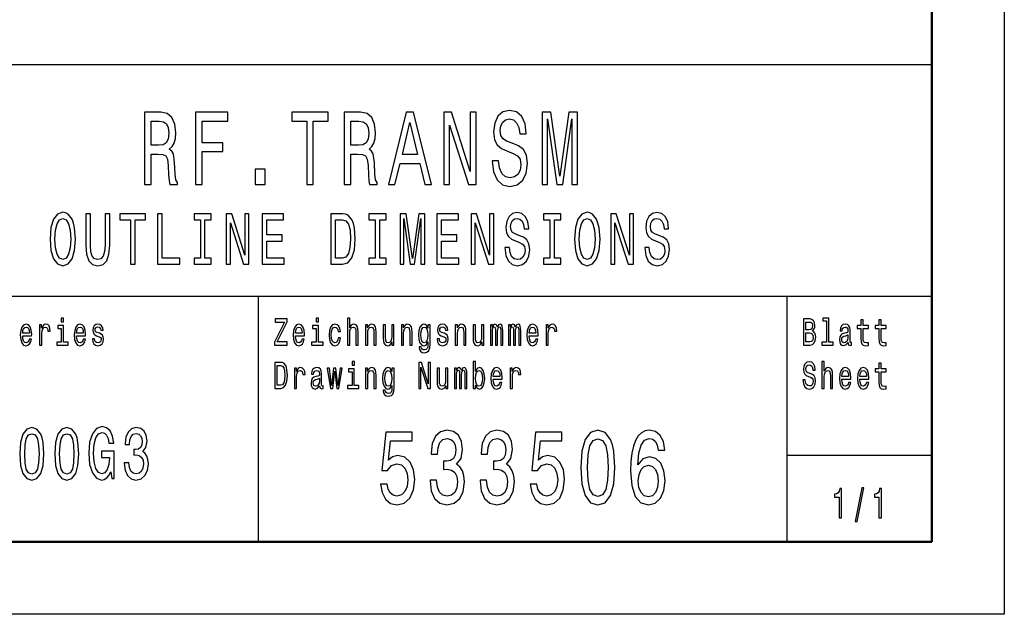
# Model space of a CAD drawing. Extents: x 0 to 420, y 0 to 297.
# Drawn here: x 352 to 420, y 0 to 41 of the extents above; entities that cross this region are included whole.
import ezdxf

# ---------------------------------------------------------------- set-up
doc = ezdxf.new("R2010")
doc.units = 0

msp = doc.modelspace()

# ---------------------------------------------------------------- linework, layer by layer
at = {"color": 7, "lineweight": 25}
for p, q in [((420, 297), (420, 0)), ((235, 38), (415, 38)), ((295, 22), (415, 22)), ((420, 0), (0, 0))]:
    msp.add_line(p, q, dxfattribs=at)
at = {"color": 7, "lineweight": 50}
for p, q in [((415, 292), (415, 5)), ((415, 5), (5, 5))]:
    msp.add_line(p, q, dxfattribs=at)
at = {"color": 7, "lineweight": 25, "ltscale": 0.425}
for p, q in [((368.5, 5), (368.5, 22)), ((405, 5), (405, 22))]:
    msp.add_line(p, q, dxfattribs=at)
at = {"color": 7, "lineweight": 25, "ltscale": 0.25}
msp.add_line((405, 11), (415, 11), dxfattribs=at)
at = {"color": 7, "lineweight": 25}
for points in [[(360.61, 29.7), (361.066, 29.7), (361.066, 31.811), (361.531, 31.811), (361.874, 31.79), (362.09, 31.689), (362.207, 31.451), (362.256, 31.026), (362.281, 30.378), (362.31, 29.952), (362.369, 29.7), (362.884, 29.7), (362.884, 29.837), (362.771, 30.039), (362.732, 30.414), (362.697, 31.22), (362.614, 31.818), (362.501, 32.006), (362.325, 32.143), (362.521, 32.323), (362.658, 32.575), (362.746, 32.892), (362.776, 33.274), (362.707, 33.879), (362.511, 34.333), (362.188, 34.607), (361.747, 34.7), (360.61, 34.7)], [(364.148, 29.7), (364.603, 29.7), (364.603, 31.999), (366.034, 31.999), (366.034, 32.597), (364.603, 32.597), (364.603, 34.095), (366.362, 34.095), (366.362, 34.7), (364.148, 34.7)], [(371.825, 29.7), (372.276, 29.7), (372.276, 34.095), (373.305, 34.095), (373.305, 34.7), (370.792, 34.7), (370.792, 34.095), (371.825, 34.095)], [(374.408, 29.7), (374.863, 29.7), (374.863, 31.811), (375.329, 31.811), (375.671, 31.79), (375.887, 31.689), (376.005, 31.451), (376.054, 31.026), (376.078, 30.378), (376.107, 29.952), (376.166, 29.7), (376.681, 29.7), (376.681, 29.837), (376.568, 30.039), (376.529, 30.414), (376.495, 31.22), (376.411, 31.818), (376.299, 32.006), (376.122, 32.143), (376.318, 32.323), (376.455, 32.575), (376.544, 32.892), (376.573, 33.274), (376.504, 33.879), (376.308, 34.333), (375.985, 34.607), (375.544, 34.7), (374.408, 34.7)], [(377.46, 29.7), (377.911, 29.7), (378.268, 31.17), (379.625, 31.17), (379.983, 29.7), (380.444, 29.7), (379.199, 34.707), (378.699, 34.707)], [(381.282, 29.7), (381.688, 29.7), (381.688, 33.8), (382.991, 29.7), (383.516, 29.7), (383.516, 34.7), (383.104, 34.7), (383.104, 30.601), (381.816, 34.7), (381.282, 34.7)], [(385.074, 31.35), (384.628, 31.35), (384.726, 30.586), (384.971, 30.024), (385.348, 29.686), (385.858, 29.563), (386.362, 29.679), (386.739, 29.996), (386.98, 30.493), (387.068, 31.148), (386.994, 31.739), (386.788, 32.121), (386.455, 32.373), (386.01, 32.561), (385.627, 32.697), (385.378, 32.856), (385.235, 33.086), (385.191, 33.447), (385.235, 33.771), (385.363, 34.016), (385.559, 34.182), (385.828, 34.239), (386.103, 34.167), (386.318, 33.973), (386.46, 33.648), (386.529, 33.209), (386.975, 33.209), (386.975, 33.223), (386.896, 33.901), (386.666, 34.405), (386.303, 34.722), (385.814, 34.83), (385.373, 34.722), (385.03, 34.419), (384.809, 33.951), (384.731, 33.346), (384.795, 32.805), (384.981, 32.438), (385.275, 32.193), (385.676, 32.006), (386.073, 31.84), (386.372, 31.682), (386.553, 31.451), (386.617, 31.076), (386.558, 30.695), (386.406, 30.406), (386.176, 30.226), (385.877, 30.169), (385.544, 30.248), (385.289, 30.478), (385.128, 30.853)], [(388.072, 29.7), (388.45, 29.7), (388.45, 34.239), (389.086, 29.7), (389.508, 29.7), (390.14, 34.239), (390.14, 29.7), (390.522, 29.7), (390.522, 34.7), (389.924, 34.7), (389.297, 30.291), (388.675, 34.7), (388.072, 34.7)], [(361.62, 34.088), (361.918, 34.045), (362.129, 33.908), (362.261, 33.656), (362.305, 33.259), (362.256, 32.841), (362.124, 32.589), (361.899, 32.46), (361.59, 32.424), (361.066, 32.424), (361.066, 34.088)], [(375.417, 34.088), (375.716, 34.045), (375.926, 33.908), (376.059, 33.656), (376.103, 33.259), (376.054, 32.841), (375.921, 32.589), (375.696, 32.46), (375.387, 32.424), (374.863, 32.424), (374.863, 34.088)], [(378.425, 31.782), (378.949, 33.987), (379.473, 31.782)], [(368.263, 29.7), (368.939, 29.7), (368.939, 30.774), (368.263, 30.774)], [(354.095, 25.94), (354.157, 25.153), (354.336, 24.573), (354.613, 24.215), (354.977, 24.094), (355.337, 24.215), (355.618, 24.573), (355.793, 25.153), (355.858, 25.94), (355.793, 26.722), (355.718, 27.04), (355.618, 27.302), (355.337, 27.66), (355.165, 27.751), (354.977, 27.786), (354.61, 27.66), (354.332, 27.307), (354.157, 26.727)], [(354.425, 25.94), (354.462, 26.55), (354.576, 26.999), (354.75, 27.272), (354.977, 27.367), (355.2, 27.272), (355.375, 26.994), (355.488, 26.545), (355.529, 25.94), (355.488, 25.33), (355.375, 24.881), (355.2, 24.609), (354.977, 24.518), (354.75, 24.609), (354.576, 24.881), (354.462, 25.325)], [(356.572, 25.522), (356.62, 24.891), (356.771, 24.442), (357.024, 24.185), (357.391, 24.094), (357.755, 24.185), (358.009, 24.442), (358.159, 24.886), (358.211, 25.522), (358.211, 27.69), (357.892, 27.69), (357.892, 25.496), (357.861, 25.068), (357.769, 24.76), (357.611, 24.579), (357.391, 24.518), (357.165, 24.579), (357.007, 24.76), (356.915, 25.063), (356.887, 25.496), (356.887, 27.69), (356.572, 27.69)], [(359.648, 24.19), (359.964, 24.19), (359.964, 27.267), (360.684, 27.267), (360.684, 27.69), (358.924, 27.69), (358.924, 27.267), (359.648, 27.267)], [(361.524, 24.19), (363.054, 24.19), (363.054, 24.614), (361.84, 24.614), (361.84, 27.69), (361.524, 27.69)], [(364.477, 24.614), (364.038, 24.614), (364.038, 24.19), (365.232, 24.19), (365.232, 24.614), (364.793, 24.614), (364.793, 27.267), (365.232, 27.267), (365.232, 27.69), (364.038, 27.69), (364.038, 27.267), (364.477, 27.267)], [(366.267, 24.19), (366.552, 24.19), (366.552, 27.06), (367.464, 24.19), (367.831, 24.19), (367.831, 27.69), (367.543, 27.69), (367.543, 24.821), (366.641, 27.69), (366.267, 27.69)], [(368.744, 24.19), (370.253, 24.19), (370.253, 24.614), (369.059, 24.614), (369.059, 25.799), (370.122, 25.799), (370.122, 26.218), (369.059, 26.218), (369.059, 27.267), (370.225, 27.267), (370.225, 27.69), (368.744, 27.69)], [(374.289, 27.69), (373.497, 27.69), (373.497, 24.19), (374.289, 24.19), (374.663, 24.301), (374.941, 24.639), (375.112, 25.189), (375.174, 25.94), (375.119, 26.707), (375.051, 27.009), (374.955, 27.251), (374.677, 27.579), (374.495, 27.66)], [(374.265, 27.272), (374.526, 27.196), (374.704, 26.964), (374.811, 26.55), (374.845, 25.94), (374.807, 25.35), (374.701, 24.937), (374.519, 24.689), (374.265, 24.609), (373.816, 24.609), (373.816, 27.272)], [(376.549, 24.614), (376.111, 24.614), (376.111, 24.19), (377.304, 24.19), (377.304, 24.614), (376.865, 24.614), (376.865, 27.267), (377.304, 27.267), (377.304, 27.69), (376.111, 27.69), (376.111, 27.267), (376.549, 27.267)], [(378.264, 24.19), (378.528, 24.19), (378.528, 27.367), (378.974, 24.19), (379.269, 24.19), (379.712, 27.367), (379.712, 24.19), (379.979, 24.19), (379.979, 27.69), (379.561, 27.69), (379.122, 24.604), (378.686, 27.69), (378.264, 27.69)], [(380.816, 24.19), (382.325, 24.19), (382.325, 24.614), (381.132, 24.614), (381.132, 25.799), (382.195, 25.799), (382.195, 26.218), (381.132, 26.218), (381.132, 27.267), (382.298, 27.267), (382.298, 27.69), (380.816, 27.69)], [(383.169, 24.19), (383.453, 24.19), (383.453, 27.06), (384.366, 24.19), (384.733, 24.19), (384.733, 27.69), (384.445, 27.69), (384.445, 24.821), (383.543, 27.69), (383.169, 27.69)], [(385.823, 25.345), (385.511, 25.345), (385.58, 24.811), (385.751, 24.417), (386.015, 24.18), (386.372, 24.094), (386.725, 24.175), (386.989, 24.397), (387.157, 24.745), (387.219, 25.204), (387.168, 25.617), (387.024, 25.885), (386.79, 26.061), (386.478, 26.192), (386.211, 26.288), (386.036, 26.399), (385.937, 26.561), (385.906, 26.813), (385.937, 27.04), (386.026, 27.211), (386.163, 27.327), (386.352, 27.367), (386.544, 27.317), (386.694, 27.181), (386.794, 26.954), (386.842, 26.646), (387.154, 26.646), (387.154, 26.656), (387.099, 27.13), (386.938, 27.483), (386.684, 27.705), (386.341, 27.781), (386.033, 27.705), (385.793, 27.494), (385.638, 27.166), (385.583, 26.742), (385.628, 26.364), (385.758, 26.107), (385.964, 25.935), (386.245, 25.804), (386.523, 25.688), (386.732, 25.577), (386.859, 25.416), (386.904, 25.153), (386.862, 24.886), (386.756, 24.684), (386.595, 24.558), (386.386, 24.518), (386.153, 24.573), (385.974, 24.735), (385.861, 24.997)], [(388.622, 24.614), (388.183, 24.614), (388.183, 24.19), (389.376, 24.19), (389.376, 24.614), (388.938, 24.614), (388.938, 27.267), (389.376, 27.267), (389.376, 27.69), (388.183, 27.69), (388.183, 27.267), (388.622, 27.267)], [(390.313, 25.94), (390.375, 25.153), (390.553, 24.573), (390.831, 24.215), (391.194, 24.094), (391.554, 24.215), (391.836, 24.573), (392.01, 25.153), (392.076, 25.94), (392.01, 26.722), (391.935, 27.04), (391.836, 27.302), (391.554, 27.66), (391.383, 27.751), (391.194, 27.786), (390.827, 27.66), (390.549, 27.307), (390.375, 26.727)], [(390.642, 25.94), (390.68, 26.55), (390.793, 26.999), (390.968, 27.272), (391.194, 27.367), (391.417, 27.272), (391.592, 26.994), (391.705, 26.545), (391.746, 25.94), (391.705, 25.33), (391.592, 24.881), (391.417, 24.609), (391.194, 24.518), (390.968, 24.609), (390.793, 24.881), (390.68, 25.325)], [(392.827, 24.19), (393.111, 24.19), (393.111, 27.06), (394.024, 24.19), (394.391, 24.19), (394.391, 27.69), (394.103, 27.69), (394.103, 24.821), (393.201, 27.69), (392.827, 27.69)], [(395.481, 25.345), (395.169, 25.345), (395.238, 24.811), (395.409, 24.417), (395.673, 24.18), (396.03, 24.094), (396.383, 24.175), (396.647, 24.397), (396.815, 24.745), (396.877, 25.204), (396.826, 25.617), (396.682, 25.885), (396.448, 26.061), (396.136, 26.192), (395.869, 26.288), (395.694, 26.399), (395.595, 26.561), (395.564, 26.813), (395.595, 27.04), (395.684, 27.211), (395.821, 27.327), (396.01, 27.367), (396.202, 27.317), (396.352, 27.181), (396.452, 26.954), (396.5, 26.646), (396.812, 26.646), (396.812, 26.656), (396.757, 27.13), (396.596, 27.483), (396.342, 27.705), (395.999, 27.781), (395.691, 27.705), (395.451, 27.494), (395.296, 27.166), (395.241, 26.742), (395.286, 26.364), (395.416, 26.107), (395.622, 25.935), (395.903, 25.804), (396.181, 25.688), (396.39, 25.577), (396.517, 25.416), (396.562, 25.153), (396.521, 24.886), (396.414, 24.684), (396.253, 24.558), (396.044, 24.518), (395.811, 24.573), (395.632, 24.735), (395.519, 24.997)], [(355.03, 20.474), (354.866, 20.474), (354.866, 20.215), (355.03, 20.215)], [(369.592, 18.612), (370.47, 18.612), (370.47, 18.83), (369.786, 18.83), (370.47, 20.207), (370.47, 20.412), (369.639, 20.412), (369.639, 20.194), (370.287, 20.194), (369.592, 18.82)], [(372.629, 20.474), (372.465, 20.474), (372.465, 20.215), (372.629, 20.215)], [(374.633, 18.612), (374.788, 18.612), (374.788, 19.416), (374.804, 19.6), (374.855, 19.735), (374.934, 19.818), (375.04, 19.849), (375.125, 19.823), (375.178, 19.753), (375.204, 19.637), (375.213, 19.481), (375.213, 18.612), (375.368, 18.612), (375.368, 19.528), (375.361, 19.712), (375.329, 19.865), (375.225, 20.005), (375.063, 20.054), (374.975, 20.036), (374.899, 19.987), (374.836, 19.909), (374.788, 19.803), (374.788, 20.474), (374.633, 20.474)], [(406.751, 19.585), (406.875, 19.735), (406.907, 19.836), (406.917, 19.961), (406.894, 20.155), (406.825, 20.295), (406.714, 20.381), (406.559, 20.412), (406.123, 20.412), (406.123, 18.612), (406.584, 18.612), (406.748, 18.648), (406.87, 18.755), (406.945, 18.923), (406.972, 19.152), (406.956, 19.305), (406.914, 19.432), (406.845, 19.525)], [(407.716, 20.282), (407.716, 18.804), (407.397, 18.804), (407.397, 18.612), (408.189, 18.612), (408.189, 18.804), (407.871, 18.804), (407.871, 20.474), (407.473, 20.474), (407.473, 20.282)], [(352.202, 19.242), (352.823, 19.242), (352.825, 19.349), (352.797, 19.647), (352.719, 19.87), (352.596, 20.005), (352.432, 20.054), (352.271, 20.002), (352.148, 19.857), (352.068, 19.621), (352.04, 19.31), (352.067, 18.991), (352.146, 18.757), (352.268, 18.612), (352.426, 18.563), (352.564, 18.597), (352.677, 18.685), (352.76, 18.825), (352.807, 19.012), (352.654, 19.012), (352.622, 18.908), (352.576, 18.83), (352.446, 18.768), (352.345, 18.796), (352.27, 18.887), (352.22, 19.035), (352.202, 19.235)], [(352.202, 19.434), (352.222, 19.613), (352.27, 19.746), (352.342, 19.826), (352.437, 19.854), (352.531, 19.826), (352.603, 19.746), (352.647, 19.613), (352.663, 19.434)], [(353.367, 18.612), (353.522, 18.612), (353.522, 19.408), (353.538, 19.6), (353.585, 19.738), (353.663, 19.821), (353.767, 19.849), (353.845, 19.831), (353.903, 19.779), (353.938, 19.691), (353.95, 19.572), (354.107, 19.572), (354.086, 19.782), (354.028, 19.932), (353.931, 20.023), (353.799, 20.054), (353.709, 20.033), (353.631, 19.982), (353.562, 19.893), (353.508, 19.774), (353.508, 20.005), (353.367, 20.005)], [(355.025, 18.804), (355.025, 19.958), (354.626, 19.958), (354.626, 19.764), (354.869, 19.764), (354.869, 18.804), (354.552, 18.804), (354.552, 18.612), (355.346, 18.612), (355.346, 18.804)], [(355.928, 19.242), (356.549, 19.242), (356.55, 19.349), (356.522, 19.647), (356.444, 19.87), (356.321, 20.005), (356.157, 20.054), (355.996, 20.002), (355.873, 19.857), (355.794, 19.621), (355.765, 19.31), (355.792, 18.991), (355.871, 18.757), (355.993, 18.612), (356.152, 18.563), (356.289, 18.597), (356.402, 18.685), (356.485, 18.825), (356.533, 19.012), (356.379, 19.012), (356.347, 18.908), (356.302, 18.83), (356.171, 18.768), (356.071, 18.796), (355.995, 18.887), (355.945, 19.035), (355.928, 19.235)], [(355.928, 19.434), (355.947, 19.613), (355.995, 19.746), (356.067, 19.826), (356.162, 19.854), (356.256, 19.826), (356.328, 19.746), (356.372, 19.613), (356.388, 19.434)], [(357.497, 19.424), (357.348, 19.476), (357.236, 19.535), (357.199, 19.657), (357.21, 19.743), (357.247, 19.805), (357.307, 19.844), (357.393, 19.86), (357.476, 19.844), (357.542, 19.797), (357.584, 19.727), (357.602, 19.634), (357.753, 19.634), (357.753, 19.639), (357.727, 19.808), (357.654, 19.94), (357.542, 20.023), (357.393, 20.054), (357.244, 20.023), (357.134, 19.937), (357.065, 19.81), (357.044, 19.65), (357.06, 19.494), (357.109, 19.385), (357.191, 19.307), (357.309, 19.253), (357.482, 19.19), (357.587, 19.126), (357.616, 19.074), (357.626, 18.996), (357.61, 18.9), (357.568, 18.827), (357.499, 18.781), (357.408, 18.765), (357.311, 18.781), (357.24, 18.835), (357.192, 18.923), (357.173, 19.045), (357.023, 19.045), (357.048, 18.838), (357.12, 18.687), (357.235, 18.597), (357.393, 18.563), (357.559, 18.597), (357.681, 18.687), (357.755, 18.833), (357.781, 19.022), (357.762, 19.185), (357.707, 19.297), (357.617, 19.369)], [(371.043, 19.242), (371.664, 19.242), (371.666, 19.349), (371.638, 19.647), (371.56, 19.87), (371.437, 20.005), (371.273, 20.054), (371.112, 20.002), (370.989, 19.857), (370.909, 19.621), (370.881, 19.31), (370.908, 18.991), (370.987, 18.757), (371.109, 18.612), (371.267, 18.563), (371.405, 18.597), (371.518, 18.685), (371.601, 18.825), (371.648, 19.012), (371.495, 19.012), (371.463, 18.908), (371.417, 18.83), (371.287, 18.768), (371.186, 18.796), (371.11, 18.887), (371.061, 19.035), (371.043, 19.235)], [(371.043, 19.434), (371.063, 19.613), (371.11, 19.746), (371.183, 19.826), (371.278, 19.854), (371.371, 19.826), (371.444, 19.746), (371.488, 19.613), (371.504, 19.434)], [(372.624, 18.804), (372.624, 19.958), (372.225, 19.958), (372.225, 19.764), (372.469, 19.764), (372.469, 18.804), (372.151, 18.804), (372.151, 18.612), (372.945, 18.612), (372.945, 18.804)], [(373.994, 19.543), (374.148, 19.543), (374.116, 19.751), (374.04, 19.914), (373.922, 20.015), (373.768, 20.054), (373.599, 20.002), (373.47, 19.857), (373.389, 19.621), (373.361, 19.305), (373.387, 18.991), (373.467, 18.757), (373.592, 18.612), (373.763, 18.563), (373.915, 18.602), (374.033, 18.711), (374.114, 18.882), (374.149, 19.11), (374.001, 19.11), (373.975, 18.965), (373.925, 18.856), (373.855, 18.788), (373.768, 18.768), (373.661, 18.801), (373.583, 18.905), (373.536, 19.074), (373.52, 19.312), (373.536, 19.546), (373.585, 19.714), (373.664, 19.818), (373.768, 19.854), (373.86, 19.831), (373.929, 19.771), (373.975, 19.673)], [(375.874, 18.612), (376.03, 18.612), (376.03, 19.416), (376.046, 19.6), (376.097, 19.735), (376.176, 19.818), (376.282, 19.849), (376.367, 19.823), (376.419, 19.753), (376.446, 19.637), (376.455, 19.481), (376.455, 18.612), (376.61, 18.612), (376.61, 19.528), (376.603, 19.712), (376.571, 19.865), (376.467, 20.005), (376.305, 20.054), (376.215, 20.036), (376.139, 19.987), (376.074, 19.904), (376.023, 19.792), (376.023, 20.005), (375.874, 20.005)], [(377.846, 20.005), (377.691, 20.005), (377.691, 19.201), (377.674, 19.014), (377.622, 18.879), (377.543, 18.796), (377.439, 18.77), (377.356, 18.791), (377.303, 18.853), (377.273, 18.96), (377.266, 19.11), (377.266, 20.005), (377.111, 20.005), (377.111, 19.089), (377.116, 18.905), (377.15, 18.752), (377.252, 18.612), (377.416, 18.563), (377.504, 18.581), (377.58, 18.628), (377.645, 18.708), (377.698, 18.825), (377.698, 18.612), (377.846, 18.612)], [(378.358, 18.612), (378.513, 18.612), (378.513, 19.416), (378.529, 19.6), (378.58, 19.735), (378.66, 19.818), (378.765, 19.849), (378.85, 19.823), (378.903, 19.753), (378.929, 19.637), (378.938, 19.481), (378.938, 18.612), (379.093, 18.612), (379.093, 19.528), (379.086, 19.712), (379.055, 19.865), (378.951, 20.005), (378.788, 20.054), (378.698, 20.036), (378.623, 19.987), (378.557, 19.904), (378.506, 19.792), (378.506, 20.005), (378.358, 20.005)], [(380.337, 18.674), (380.337, 20.005), (380.189, 20.005), (380.189, 19.779), (380.067, 19.984), (379.993, 20.036), (379.91, 20.054), (379.76, 20.002), (379.644, 19.857), (379.568, 19.624), (379.542, 19.31), (379.568, 18.993), (379.644, 18.76), (379.76, 18.612), (379.91, 18.563), (379.995, 18.581), (380.065, 18.628), (380.189, 18.825), (380.189, 18.628), (380.175, 18.472), (380.136, 18.361), (380.062, 18.296), (379.951, 18.272), (379.854, 18.288), (379.785, 18.327), (379.744, 18.394), (379.732, 18.485), (379.582, 18.485), (379.582, 18.475), (379.605, 18.309), (379.676, 18.184), (379.788, 18.104), (379.942, 18.075), (380.125, 18.114), (380.247, 18.223), (380.316, 18.412)], [(379.702, 19.31), (379.718, 19.541), (379.766, 19.712), (379.84, 19.813), (379.938, 19.849), (380.042, 19.813), (380.12, 19.712), (380.168, 19.541), (380.185, 19.31), (380.168, 19.074), (380.12, 18.905), (380.042, 18.801), (379.938, 18.768), (379.84, 18.801), (379.766, 18.905), (379.718, 19.076)], [(381.305, 19.424), (381.155, 19.476), (381.044, 19.535), (381.007, 19.657), (381.018, 19.743), (381.055, 19.805), (381.115, 19.844), (381.201, 19.86), (381.284, 19.844), (381.349, 19.797), (381.392, 19.727), (381.409, 19.634), (381.561, 19.634), (381.561, 19.639), (381.535, 19.808), (381.462, 19.94), (381.349, 20.023), (381.201, 20.054), (381.051, 20.023), (380.942, 19.937), (380.873, 19.81), (380.852, 19.65), (380.868, 19.494), (380.917, 19.385), (380.998, 19.307), (381.117, 19.253), (381.289, 19.19), (381.395, 19.126), (381.423, 19.074), (381.434, 18.996), (381.418, 18.9), (381.376, 18.827), (381.307, 18.781), (381.215, 18.765), (381.118, 18.781), (381.048, 18.835), (381, 18.923), (380.981, 19.045), (380.831, 19.045), (380.856, 18.838), (380.928, 18.687), (381.043, 18.597), (381.201, 18.563), (381.367, 18.597), (381.489, 18.687), (381.563, 18.833), (381.589, 19.022), (381.57, 19.185), (381.515, 19.297), (381.425, 19.369)], [(382.083, 18.612), (382.238, 18.612), (382.238, 19.416), (382.254, 19.6), (382.305, 19.735), (382.385, 19.818), (382.491, 19.849), (382.575, 19.823), (382.628, 19.753), (382.655, 19.637), (382.663, 19.481), (382.663, 18.612), (382.819, 18.612), (382.819, 19.528), (382.812, 19.712), (382.78, 19.865), (382.676, 20.005), (382.514, 20.054), (382.424, 20.036), (382.348, 19.987), (382.283, 19.904), (382.231, 19.792), (382.231, 20.005), (382.083, 20.005)], [(384.055, 20.005), (383.9, 20.005), (383.9, 19.201), (383.882, 19.014), (383.831, 18.879), (383.752, 18.796), (383.648, 18.77), (383.565, 18.791), (383.512, 18.853), (383.482, 18.96), (383.475, 19.11), (383.475, 20.005), (383.32, 20.005), (383.32, 19.089), (383.325, 18.905), (383.358, 18.752), (383.461, 18.612), (383.625, 18.563), (383.713, 18.581), (383.789, 18.628), (383.854, 18.708), (383.907, 18.825), (383.907, 18.612), (384.055, 18.612)], [(384.505, 18.612), (384.648, 18.612), (384.648, 19.543), (384.657, 19.683), (384.683, 19.784), (384.724, 19.844), (384.777, 19.867), (384.819, 19.847), (384.847, 19.795), (384.861, 19.707), (384.866, 19.59), (384.866, 18.612), (385.001, 18.612), (385.001, 19.543), (385.009, 19.681), (385.036, 19.782), (385.078, 19.844), (385.131, 19.867), (385.173, 19.847), (385.202, 19.795), (385.219, 19.59), (385.219, 18.612), (385.362, 18.612), (385.362, 19.574), (385.353, 19.774), (385.325, 19.927), (385.269, 20.02), (385.177, 20.054), (385.069, 20.002), (384.986, 19.852), (384.921, 20), (384.812, 20.054), (384.711, 20.002), (384.643, 19.857), (384.643, 20.005), (384.505, 20.005)], [(385.747, 18.612), (385.89, 18.612), (385.89, 19.543), (385.898, 19.683), (385.925, 19.784), (385.965, 19.844), (386.018, 19.867), (386.061, 19.847), (386.089, 19.795), (386.103, 19.707), (386.108, 19.59), (386.108, 18.612), (386.242, 18.612), (386.242, 19.543), (386.251, 19.681), (386.278, 19.782), (386.32, 19.844), (386.373, 19.867), (386.415, 19.847), (386.443, 19.795), (386.461, 19.59), (386.461, 18.612), (386.604, 18.612), (386.604, 19.574), (386.595, 19.774), (386.567, 19.927), (386.51, 20.02), (386.419, 20.054), (386.311, 20.002), (386.228, 19.852), (386.163, 20), (386.054, 20.054), (385.953, 20.002), (385.884, 19.857), (385.884, 20.005), (385.747, 20.005)], [(387.186, 19.242), (387.807, 19.242), (387.809, 19.349), (387.78, 19.647), (387.703, 19.87), (387.579, 20.005), (387.415, 20.054), (387.255, 20.002), (387.131, 19.857), (387.052, 19.621), (387.024, 19.31), (387.05, 18.991), (387.13, 18.757), (387.251, 18.612), (387.41, 18.563), (387.548, 18.597), (387.66, 18.685), (387.743, 18.825), (387.791, 19.012), (387.637, 19.012), (387.606, 18.908), (387.56, 18.83), (387.429, 18.768), (387.329, 18.796), (387.253, 18.887), (387.204, 19.035), (387.186, 19.235)], [(387.186, 19.434), (387.205, 19.613), (387.253, 19.746), (387.325, 19.826), (387.421, 19.854), (387.514, 19.826), (387.586, 19.746), (387.63, 19.613), (387.646, 19.434)], [(388.35, 18.612), (388.505, 18.612), (388.505, 19.408), (388.521, 19.6), (388.569, 19.738), (388.646, 19.821), (388.75, 19.849), (388.828, 19.831), (388.886, 19.779), (388.922, 19.691), (388.934, 19.572), (389.091, 19.572), (389.07, 19.782), (389.011, 19.932), (388.914, 20.023), (388.782, 20.054), (388.692, 20.033), (388.615, 19.982), (388.546, 19.893), (388.491, 19.774), (388.491, 20.005), (388.35, 20.005)], [(406.526, 19.665), (406.286, 19.665), (406.286, 20.197), (406.54, 20.197), (406.635, 20.181), (406.702, 20.135), (406.743, 20.054), (406.757, 19.935), (406.741, 19.816), (406.698, 19.733), (406.626, 19.681)], [(409.212, 18.794), (409.212, 18.786), (409.221, 18.698), (409.247, 18.635), (409.358, 18.586), (409.445, 18.607), (409.445, 18.783), (409.408, 18.776), (409.358, 18.809), (409.349, 18.913), (409.349, 19.634), (409.328, 19.818), (409.267, 19.948), (409.159, 20.026), (409.007, 20.054), (408.859, 20.023), (408.75, 19.935), (408.681, 19.797), (408.658, 19.616), (408.658, 19.6), (408.797, 19.6), (408.81, 19.709), (408.849, 19.787), (408.912, 19.834), (409.002, 19.852), (409.088, 19.839), (409.15, 19.8), (409.187, 19.733), (409.2, 19.639), (409.192, 19.53), (409.164, 19.476), (409.094, 19.45), (408.961, 19.429), (408.81, 19.382), (408.702, 19.299), (408.639, 19.17), (408.619, 18.978), (408.637, 18.807), (408.692, 18.68), (408.78, 18.599), (408.901, 18.571), (409.065, 18.625)], [(410.099, 19.764), (410.099, 19.066), (410.11, 18.84), (410.159, 18.685), (410.258, 18.594), (410.425, 18.563), (410.609, 18.576), (410.609, 18.773), (410.475, 18.757), (410.353, 18.778), (410.288, 18.843), (410.26, 18.952), (410.254, 19.105), (410.254, 19.764), (410.609, 19.764), (410.609, 19.958), (410.254, 19.958), (410.254, 20.365), (410.099, 20.365), (410.099, 19.958), (409.831, 19.958), (409.831, 19.764)], [(411.341, 19.764), (411.341, 19.066), (411.351, 18.84), (411.401, 18.685), (411.5, 18.594), (411.667, 18.563), (411.851, 18.576), (411.851, 18.773), (411.717, 18.757), (411.595, 18.778), (411.53, 18.843), (411.501, 18.952), (411.496, 19.105), (411.496, 19.764), (411.851, 19.764), (411.851, 19.958), (411.496, 19.958), (411.496, 20.365), (411.341, 20.365), (411.341, 19.958), (411.073, 19.958), (411.073, 19.764)], [(406.564, 18.827), (406.286, 18.827), (406.286, 19.447), (406.548, 19.447), (406.66, 19.429), (406.739, 19.375), (406.787, 19.281), (406.802, 19.146), (406.787, 19.004), (406.743, 18.905), (406.668, 18.846)], [(409.194, 19.1), (409.173, 18.965), (409.117, 18.861), (409.032, 18.794), (408.928, 18.77), (408.861, 18.783), (408.813, 18.825), (408.783, 18.897), (408.774, 18.999), (408.782, 19.089), (408.81, 19.154), (408.923, 19.227), (409.065, 19.258), (409.194, 19.32)], [(370.029, 17.412), (369.622, 17.412), (369.622, 15.612), (370.029, 15.612), (370.221, 15.669), (370.364, 15.843), (370.452, 16.126), (370.484, 16.512), (370.456, 16.906), (370.421, 17.062), (370.371, 17.186), (370.228, 17.355), (370.135, 17.397)], [(370.017, 17.197), (370.151, 17.158), (370.243, 17.039), (370.297, 16.826), (370.315, 16.512), (370.295, 16.209), (370.241, 15.996), (370.147, 15.869), (370.017, 15.827), (369.786, 15.827), (369.786, 17.197)], [(370.966, 15.612), (371.121, 15.612), (371.121, 16.408), (371.137, 16.6), (371.184, 16.738), (371.262, 16.821), (371.366, 16.849), (371.444, 16.831), (371.502, 16.779), (371.537, 16.691), (371.549, 16.572), (371.706, 16.572), (371.685, 16.782), (371.627, 16.932), (371.53, 17.023), (371.398, 17.054), (371.308, 17.033), (371.23, 16.982), (371.161, 16.893), (371.107, 16.774), (371.107, 17.005), (370.966, 17.005)], [(372.712, 15.794), (372.712, 15.786), (372.721, 15.698), (372.747, 15.635), (372.858, 15.586), (372.945, 15.607), (372.945, 15.783), (372.908, 15.776), (372.858, 15.809), (372.849, 15.913), (372.849, 16.634), (372.828, 16.818), (372.767, 16.948), (372.659, 17.026), (372.507, 17.054), (372.359, 17.023), (372.25, 16.935), (372.181, 16.797), (372.158, 16.616), (372.158, 16.6), (372.297, 16.6), (372.31, 16.709), (372.349, 16.787), (372.412, 16.834), (372.502, 16.852), (372.588, 16.839), (372.65, 16.8), (372.687, 16.733), (372.7, 16.639), (372.692, 16.53), (372.664, 16.476), (372.594, 16.45), (372.461, 16.429), (372.31, 16.382), (372.202, 16.299), (372.139, 16.17), (372.119, 15.978), (372.137, 15.807), (372.192, 15.68), (372.28, 15.599), (372.401, 15.571), (372.565, 15.625)], [(373.615, 15.612), (373.756, 16.795), (373.897, 15.612), (374.045, 15.612), (374.278, 17.005), (374.128, 17.005), (373.971, 15.822), (373.832, 17.005), (373.678, 17.005), (373.539, 15.822), (373.382, 17.005), (373.234, 17.005), (373.467, 15.612)], [(375.112, 17.474), (374.948, 17.474), (374.948, 17.215), (375.112, 17.215)], [(375.874, 15.612), (376.03, 15.612), (376.03, 16.416), (376.046, 16.6), (376.097, 16.735), (376.176, 16.818), (376.282, 16.849), (376.367, 16.823), (376.419, 16.753), (376.446, 16.637), (376.455, 16.481), (376.455, 15.612), (376.61, 15.612), (376.61, 16.528), (376.603, 16.712), (376.571, 16.865), (376.467, 17.005), (376.305, 17.054), (376.215, 17.036), (376.139, 16.987), (376.074, 16.904), (376.023, 16.792), (376.023, 17.005), (375.874, 17.005)], [(377.853, 15.674), (377.853, 17.005), (377.705, 17.005), (377.705, 16.779), (377.584, 16.984), (377.51, 17.036), (377.427, 17.054), (377.277, 17.002), (377.16, 16.857), (377.084, 16.624), (377.058, 16.31), (377.084, 15.993), (377.16, 15.76), (377.277, 15.612), (377.427, 15.563), (377.511, 15.581), (377.582, 15.628), (377.705, 15.825), (377.705, 15.628), (377.691, 15.472), (377.652, 15.361), (377.578, 15.296), (377.467, 15.272), (377.37, 15.288), (377.301, 15.327), (377.261, 15.394), (377.249, 15.485), (377.099, 15.485), (377.099, 15.475), (377.122, 15.309), (377.192, 15.184), (377.305, 15.104), (377.458, 15.075), (377.642, 15.114), (377.763, 15.223), (377.832, 15.412)], [(379.563, 15.612), (379.709, 15.612), (379.709, 17.088), (380.178, 15.612), (380.367, 15.612), (380.367, 17.412), (380.219, 17.412), (380.219, 15.936), (379.755, 17.412), (379.563, 17.412)], [(381.572, 17.005), (381.416, 17.005), (381.416, 16.201), (381.399, 16.014), (381.348, 15.879), (381.268, 15.796), (381.164, 15.77), (381.081, 15.791), (381.028, 15.853), (380.998, 15.96), (380.991, 16.11), (380.991, 17.005), (380.836, 17.005), (380.836, 16.089), (380.841, 15.905), (380.875, 15.752), (380.977, 15.612), (381.141, 15.563), (381.229, 15.581), (381.305, 15.628), (381.371, 15.708), (381.423, 15.825), (381.423, 15.612), (381.572, 15.612)], [(382.021, 15.612), (382.164, 15.612), (382.164, 16.543), (382.173, 16.683), (382.2, 16.784), (382.24, 16.844), (382.293, 16.867), (382.335, 16.847), (382.364, 16.795), (382.378, 16.707), (382.383, 16.59), (382.383, 15.612), (382.517, 15.612), (382.517, 16.543), (382.526, 16.681), (382.552, 16.782), (382.595, 16.844), (382.648, 16.867), (382.69, 16.847), (382.718, 16.795), (382.736, 16.59), (382.736, 15.612), (382.879, 15.612), (382.879, 16.574), (382.87, 16.774), (382.842, 16.927), (382.785, 17.02), (382.693, 17.054), (382.586, 17.002), (382.503, 16.852), (382.438, 17), (382.328, 17.054), (382.228, 17.002), (382.159, 16.857), (382.159, 17.005), (382.021, 17.005)], [(383.471, 15.827), (383.586, 15.628), (383.743, 15.563), (383.891, 15.612), (384.009, 15.76), (384.083, 15.996), (384.112, 16.31), (384.083, 16.624), (384.007, 16.857), (383.891, 17.002), (383.743, 17.054), (383.588, 16.987), (383.524, 16.904), (383.471, 16.792), (383.471, 17.474), (383.316, 17.474), (383.316, 15.612), (383.471, 15.612)], [(384.702, 16.242), (385.323, 16.242), (385.325, 16.349), (385.297, 16.647), (385.219, 16.87), (385.096, 17.005), (384.932, 17.054), (384.771, 17.002), (384.648, 16.857), (384.568, 16.621), (384.54, 16.31), (384.567, 15.991), (384.646, 15.757), (384.768, 15.612), (384.926, 15.563), (385.064, 15.597), (385.177, 15.685), (385.26, 15.825), (385.307, 16.012), (385.154, 16.012), (385.122, 15.908), (385.076, 15.83), (384.946, 15.768), (384.845, 15.796), (384.77, 15.887), (384.72, 16.035), (384.702, 16.235)], [(385.867, 15.612), (386.022, 15.612), (386.022, 16.408), (386.038, 16.6), (386.085, 16.738), (386.163, 16.821), (386.267, 16.849), (386.345, 16.831), (386.403, 16.779), (386.438, 16.691), (386.45, 16.572), (386.607, 16.572), (386.586, 16.782), (386.528, 16.932), (386.431, 17.023), (386.299, 17.054), (386.209, 17.033), (386.131, 16.982), (386.062, 16.893), (386.008, 16.774), (386.008, 17.005), (385.867, 17.005)], [(406.252, 16.206), (406.092, 16.206), (406.127, 15.931), (406.215, 15.729), (406.351, 15.607), (406.534, 15.563), (406.716, 15.604), (406.852, 15.718), (406.938, 15.897), (406.97, 16.133), (406.944, 16.346), (406.87, 16.484), (406.75, 16.574), (406.589, 16.642), (406.452, 16.691), (406.362, 16.748), (406.31, 16.831), (406.295, 16.961), (406.31, 17.078), (406.356, 17.166), (406.427, 17.225), (406.524, 17.246), (406.623, 17.22), (406.7, 17.15), (406.751, 17.033), (406.776, 16.875), (406.937, 16.875), (406.937, 16.88), (406.908, 17.124), (406.825, 17.306), (406.695, 17.42), (406.519, 17.459), (406.36, 17.42), (406.236, 17.311), (406.157, 17.142), (406.129, 16.924), (406.152, 16.73), (406.219, 16.598), (406.325, 16.51), (406.469, 16.442), (406.612, 16.382), (406.72, 16.325), (406.785, 16.242), (406.808, 16.107), (406.787, 15.97), (406.732, 15.866), (406.649, 15.801), (406.541, 15.781), (406.422, 15.809), (406.33, 15.892), (406.272, 16.027)], [(407.408, 15.612), (407.563, 15.612), (407.563, 16.416), (407.579, 16.6), (407.63, 16.735), (407.709, 16.818), (407.815, 16.849), (407.9, 16.823), (407.953, 16.753), (407.979, 16.637), (407.988, 16.481), (407.988, 15.612), (408.143, 15.612), (408.143, 16.528), (408.136, 16.712), (408.104, 16.865), (408, 17.005), (407.838, 17.054), (407.75, 17.036), (407.674, 16.987), (407.61, 16.909), (407.563, 16.803), (407.563, 17.474), (407.408, 17.474)], [(408.785, 16.242), (409.406, 16.242), (409.408, 16.349), (409.379, 16.647), (409.302, 16.87), (409.178, 17.005), (409.014, 17.054), (408.854, 17.002), (408.73, 16.857), (408.651, 16.621), (408.623, 16.31), (408.649, 15.991), (408.729, 15.757), (408.85, 15.612), (409.009, 15.563), (409.147, 15.597), (409.259, 15.685), (409.342, 15.825), (409.39, 16.012), (409.237, 16.012), (409.205, 15.908), (409.159, 15.83), (409.028, 15.768), (408.928, 15.796), (408.852, 15.887), (408.803, 16.035), (408.785, 16.235)], [(410.027, 16.242), (410.648, 16.242), (410.649, 16.349), (410.621, 16.647), (410.544, 16.87), (410.42, 17.005), (410.256, 17.054), (410.096, 17.002), (409.972, 16.857), (409.893, 16.621), (409.865, 16.31), (409.891, 15.991), (409.97, 15.757), (410.092, 15.612), (410.251, 15.563), (410.388, 15.597), (410.501, 15.685), (410.584, 15.825), (410.632, 16.012), (410.478, 16.012), (410.447, 15.908), (410.401, 15.83), (410.27, 15.768), (410.17, 15.796), (410.094, 15.887), (410.044, 16.035), (410.027, 16.235)], [(411.341, 16.764), (411.341, 16.066), (411.351, 15.84), (411.401, 15.685), (411.5, 15.594), (411.667, 15.563), (411.851, 15.576), (411.851, 15.773), (411.717, 15.757), (411.595, 15.778), (411.53, 15.843), (411.501, 15.952), (411.496, 16.105), (411.496, 16.764), (411.851, 16.764), (411.851, 16.958), (411.496, 16.958), (411.496, 17.365), (411.341, 17.365), (411.341, 16.958), (411.073, 16.958), (411.073, 16.764)], [(375.107, 15.804), (375.107, 16.958), (374.709, 16.958), (374.709, 16.764), (374.952, 16.764), (374.952, 15.804), (374.635, 15.804), (374.635, 15.612), (375.428, 15.612), (375.428, 15.804)], [(377.219, 16.31), (377.234, 16.541), (377.282, 16.712), (377.356, 16.813), (377.455, 16.849), (377.559, 16.813), (377.637, 16.712), (377.684, 16.541), (377.702, 16.31), (377.684, 16.074), (377.637, 15.905), (377.559, 15.801), (377.455, 15.768), (377.356, 15.801), (377.282, 15.905), (377.234, 16.076)], [(383.953, 16.31), (383.935, 16.076), (383.888, 15.905), (383.812, 15.801), (383.716, 15.768), (383.612, 15.801), (383.537, 15.905), (383.489, 16.074), (383.473, 16.31), (383.489, 16.543), (383.537, 16.712), (383.612, 16.813), (383.716, 16.849), (383.812, 16.813), (383.888, 16.709), (383.935, 16.541)], [(384.702, 16.434), (384.722, 16.613), (384.77, 16.746), (384.842, 16.826), (384.937, 16.854), (385.031, 16.826), (385.103, 16.746), (385.147, 16.613), (385.163, 16.434)], [(408.785, 16.434), (408.804, 16.613), (408.852, 16.746), (408.924, 16.826), (409.02, 16.854), (409.113, 16.826), (409.185, 16.746), (409.23, 16.613), (409.245, 16.434)], [(410.027, 16.434), (410.046, 16.613), (410.094, 16.746), (410.166, 16.826), (410.261, 16.854), (410.355, 16.826), (410.427, 16.746), (410.471, 16.613), (410.487, 16.434)], [(372.694, 16.1), (372.673, 15.965), (372.617, 15.861), (372.532, 15.794), (372.428, 15.77), (372.361, 15.783), (372.313, 15.825), (372.283, 15.897), (372.274, 15.999), (372.282, 16.089), (372.31, 16.154), (372.423, 16.227), (372.565, 16.258), (372.694, 16.32)], [(358.295, 9.848), (358.353, 9.379), (358.524, 9.379), (358.524, 11.27), (357.657, 11.27), (357.657, 10.841), (358.192, 10.841), (358.192, 10.811), (358.151, 10.347), (358.041, 10.004), (357.873, 9.787), (357.664, 9.717), (357.43, 9.807), (357.249, 10.08), (357.132, 10.528), (357.091, 11.144), (357.129, 11.754), (357.245, 12.203), (357.43, 12.475), (357.681, 12.571), (357.852, 12.521), (357.993, 12.379), (358.096, 12.142), (358.154, 11.825), (358.494, 11.825), (358.404, 12.309), (358.236, 12.672), (358, 12.894), (357.701, 12.974), (357.31, 12.848), (357.015, 12.48), (356.827, 11.9), (356.762, 11.129), (356.827, 10.352), (357.015, 9.772), (357.293, 9.404), (357.643, 9.283), (357.839, 9.323), (358.013, 9.424), (358.164, 9.601)], [(352.012, 11.088), (352.063, 10.296), (352.224, 9.732), (352.481, 9.389), (352.838, 9.278), (353.191, 9.389), (353.448, 9.732), (353.606, 10.296), (353.661, 11.088), (353.606, 11.875), (353.541, 12.188), (353.448, 12.445), (353.191, 12.788), (352.838, 12.904), (352.481, 12.788), (352.224, 12.44), (352.063, 11.875)], [(352.341, 11.088), (352.368, 11.698), (352.454, 12.137), (352.608, 12.394), (352.838, 12.485), (353.064, 12.394), (353.219, 12.137), (353.304, 11.698), (353.332, 11.088), (353.304, 10.473), (353.219, 10.034), (353.064, 9.777), (352.838, 9.691), (352.608, 9.777), (352.454, 10.034), (352.368, 10.473)], [(354.426, 11.088), (354.478, 10.296), (354.639, 9.732), (354.896, 9.389), (355.253, 9.278), (355.606, 9.389), (355.863, 9.732), (356.021, 10.296), (356.076, 11.088), (356.021, 11.875), (355.956, 12.188), (355.863, 12.445), (355.606, 12.788), (355.253, 12.904), (354.896, 12.788), (354.639, 12.44), (354.478, 11.875)], [(354.755, 11.088), (354.783, 11.698), (354.868, 12.137), (355.023, 12.394), (355.253, 12.485), (355.479, 12.394), (355.633, 12.137), (355.719, 11.698), (355.746, 11.088), (355.719, 10.473), (355.633, 10.034), (355.479, 9.777), (355.253, 9.691), (355.023, 9.777), (354.868, 10.034), (354.783, 10.473)], [(359.217, 10.478), (359.217, 10.443), (359.272, 9.959), (359.433, 9.595), (359.687, 9.363), (360.023, 9.278), (360.38, 9.363), (360.647, 9.585), (360.819, 9.938), (360.881, 10.392), (360.853, 10.69), (360.778, 10.932), (360.654, 11.119), (360.49, 11.255), (360.713, 11.527), (360.791, 11.961), (360.74, 12.354), (360.593, 12.652), (360.352, 12.838), (360.023, 12.904), (359.715, 12.823), (359.478, 12.601), (359.324, 12.248), (359.272, 11.779), (359.272, 11.744), (359.577, 11.744), (359.605, 12.067), (359.694, 12.299), (359.838, 12.44), (360.04, 12.49), (360.219, 12.45), (360.349, 12.344), (360.428, 12.173), (360.459, 11.941), (360.428, 11.693), (360.346, 11.527), (360.202, 11.426), (360.006, 11.396), (359.872, 11.401), (359.872, 11.003), (360.04, 11.013), (360.256, 10.967), (360.418, 10.846), (360.514, 10.649), (360.548, 10.392), (360.51, 10.1), (360.411, 9.883), (360.253, 9.747), (360.044, 9.701), (359.828, 9.752), (359.67, 9.903), (359.571, 10.145), (359.533, 10.478)], [(376.912, 9.004), (377.02, 8.414), (377.26, 7.952), (377.612, 7.664), (378.063, 7.556), (378.558, 7.686), (378.945, 8.039), (379.19, 8.601), (379.283, 9.321), (379.2, 9.991), (378.965, 10.517), (378.597, 10.856), (378.122, 10.978), (377.754, 10.892), (377.47, 10.654), (377.607, 12.001), (379.097, 12.001), (379.097, 12.592), (377.279, 12.592), (377.01, 9.941), (377.402, 9.941), (377.686, 10.28), (378.048, 10.402), (378.362, 10.323), (378.602, 10.092), (378.754, 9.739), (378.808, 9.285), (378.754, 8.831), (378.597, 8.478), (378.357, 8.255), (378.048, 8.176), (377.789, 8.226), (377.588, 8.392), (377.441, 8.651), (377.367, 9.004)], [(380.341, 9.271), (380.341, 9.22), (380.42, 8.529), (380.65, 8.01), (381.013, 7.679), (381.493, 7.556), (382.002, 7.679), (382.384, 7.996), (382.629, 8.5), (382.718, 9.148), (382.678, 9.573), (382.571, 9.919), (382.394, 10.186), (382.159, 10.38), (382.478, 10.769), (382.59, 11.389), (382.517, 11.951), (382.306, 12.376), (381.963, 12.643), (381.493, 12.736), (381.052, 12.621), (380.714, 12.304), (380.493, 11.8), (380.42, 11.13), (380.42, 11.079), (380.856, 11.079), (380.895, 11.54), (381.022, 11.872), (381.228, 12.073), (381.517, 12.146), (381.772, 12.088), (381.958, 11.937), (382.071, 11.692), (382.115, 11.36), (382.071, 11.007), (381.953, 10.769), (381.748, 10.625), (381.468, 10.582), (381.277, 10.589), (381.277, 10.02), (381.517, 10.035), (381.826, 9.97), (382.056, 9.797), (382.193, 9.516), (382.242, 9.148), (382.188, 8.731), (382.046, 8.421), (381.821, 8.226), (381.522, 8.161), (381.214, 8.233), (380.988, 8.45), (380.846, 8.795), (380.792, 9.271)], [(383.791, 9.271), (383.791, 9.22), (383.869, 8.529), (384.099, 8.01), (384.462, 7.679), (384.942, 7.556), (385.452, 7.679), (385.834, 7.996), (386.079, 8.5), (386.167, 9.148), (386.128, 9.573), (386.02, 9.919), (385.844, 10.186), (385.608, 10.38), (385.927, 10.769), (386.039, 11.389), (385.966, 11.951), (385.755, 12.376), (385.412, 12.643), (384.942, 12.736), (384.501, 12.621), (384.163, 12.304), (383.943, 11.8), (383.869, 11.13), (383.869, 11.079), (384.305, 11.079), (384.344, 11.54), (384.472, 11.872), (384.678, 12.073), (384.967, 12.146), (385.221, 12.088), (385.408, 11.937), (385.52, 11.692), (385.564, 11.36), (385.52, 11.007), (385.403, 10.769), (385.197, 10.625), (384.918, 10.582), (384.727, 10.589), (384.727, 10.02), (384.967, 10.035), (385.275, 9.97), (385.505, 9.797), (385.643, 9.516), (385.692, 9.148), (385.638, 8.731), (385.496, 8.421), (385.27, 8.226), (384.971, 8.161), (384.663, 8.233), (384.437, 8.45), (384.295, 8.795), (384.241, 9.271)], [(387.26, 9.004), (387.367, 8.414), (387.607, 7.952), (387.96, 7.664), (388.411, 7.556), (388.906, 7.686), (389.293, 8.039), (389.538, 8.601), (389.631, 9.321), (389.548, 9.991), (389.312, 10.517), (388.945, 10.856), (388.47, 10.978), (388.102, 10.892), (387.818, 10.654), (387.955, 12.001), (389.445, 12.001), (389.445, 12.592), (387.627, 12.592), (387.358, 9.941), (387.75, 9.941), (388.034, 10.28), (388.396, 10.402), (388.71, 10.323), (388.95, 10.092), (389.102, 9.739), (389.156, 9.285), (389.102, 8.831), (388.945, 8.478), (388.705, 8.255), (388.396, 8.176), (388.137, 8.226), (387.936, 8.392), (387.789, 8.651), (387.715, 9.004)], [(390.743, 10.143), (390.817, 9.012), (391.047, 8.205), (391.414, 7.715), (391.924, 7.556), (392.429, 7.715), (392.796, 8.205), (393.021, 9.012), (393.1, 10.143), (393.021, 11.267), (392.928, 11.713), (392.796, 12.081), (392.429, 12.571), (391.924, 12.736), (391.414, 12.571), (391.047, 12.073), (390.817, 11.267)], [(396.549, 11.353), (396.456, 11.937), (396.24, 12.369), (395.907, 12.643), (395.476, 12.736), (395.187, 12.686), (394.937, 12.549), (394.717, 12.326), (394.531, 12.009), (394.384, 11.612), (394.276, 11.13), (394.207, 10.561), (394.188, 9.919), (394.266, 8.896), (394.506, 8.154), (394.893, 7.707), (395.422, 7.556), (395.897, 7.686), (396.26, 8.024), (396.495, 8.558), (396.578, 9.235), (396.495, 9.919), (396.27, 10.445), (395.922, 10.777), (395.491, 10.892), (395.025, 10.748), (394.678, 10.337), (394.751, 11.13), (394.908, 11.699), (395.148, 12.037), (395.481, 12.153), (395.726, 12.095), (395.912, 11.944), (396.035, 11.692), (396.098, 11.353)], [(391.214, 10.143), (391.253, 11.014), (391.375, 11.641), (391.596, 12.009), (391.924, 12.138), (392.247, 12.009), (392.468, 11.641), (392.59, 11.014), (392.629, 10.143), (392.59, 9.264), (392.468, 8.637), (392.247, 8.269), (391.924, 8.147), (391.596, 8.269), (391.375, 8.637), (391.253, 9.264)], [(396.103, 9.228), (396.049, 8.774), (395.912, 8.428), (395.692, 8.197), (395.417, 8.125), (395.128, 8.197), (394.908, 8.421), (394.766, 8.767), (394.722, 9.22), (394.771, 9.667), (394.908, 10.006), (395.133, 10.222), (395.437, 10.301), (395.701, 10.222), (395.912, 10.013), (396.049, 9.674)], [(408.585, 6.68), (408.763, 6.68), (408.763, 8.695), (408.63, 8.695), (408.595, 8.519), (408.524, 8.401), (408.416, 8.331), (408.268, 8.308), (408.268, 8.104), (408.585, 8.104)], [(409.694, 6.412), (409.829, 6.412), (410.304, 8.735), (410.167, 8.735)], [(411.344, 6.68), (411.523, 6.68), (411.523, 8.695), (411.389, 8.695), (411.354, 8.519), (411.284, 8.401), (411.176, 8.331), (411.027, 8.308), (411.027, 8.104), (411.344, 8.104)]]:
    msp.add_lwpolyline(points, close=True, dxfattribs=at)

doc.saveas('drawing.dxf')
